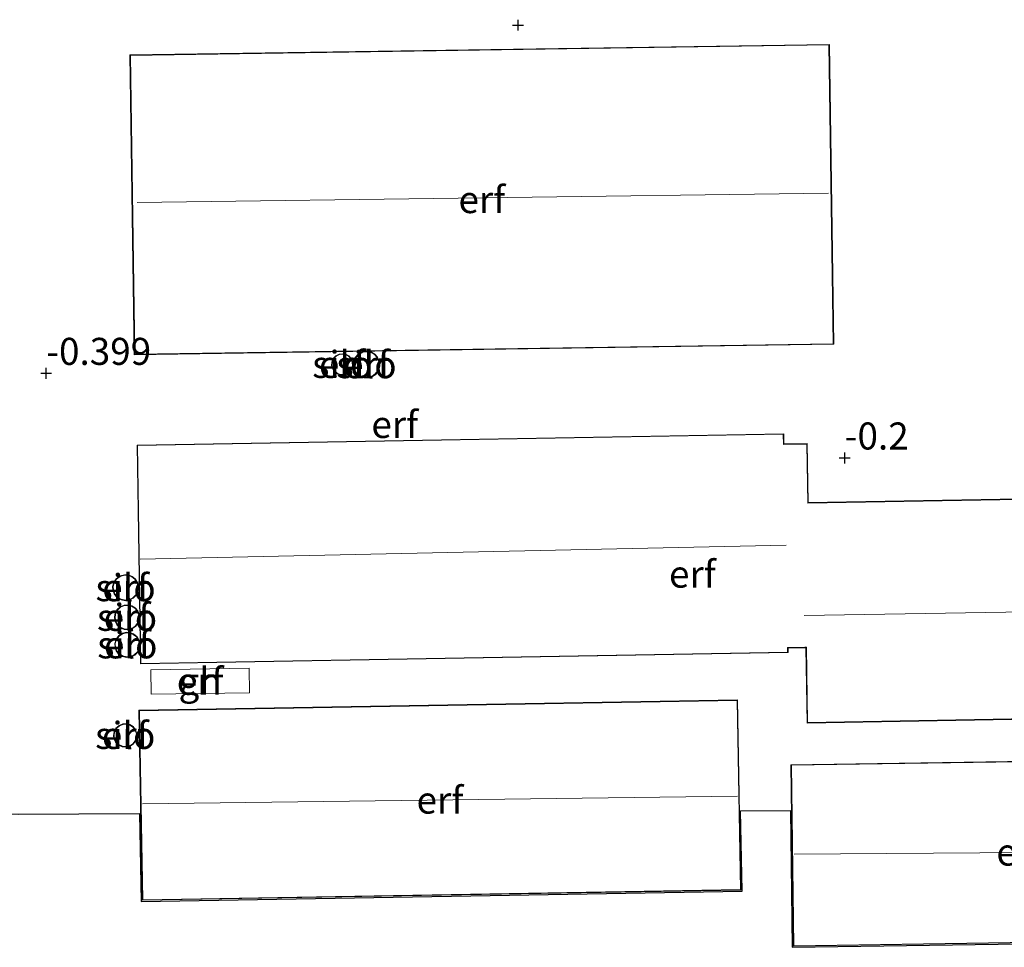
# Model space of a CAD drawing. Units: metres. Extents: x 89991 to 100007, y 406248 to 412500.
# Drawn here: x 93866 to 93957, y 410296 to 410382 of the extents above; entities that cross this region are included whole.
import ezdxf
from ezdxf.enums import TextEntityAlignment as Align

# ---------------------------------------------------------------- set-up
doc = ezdxf.new("R2010")
doc.units = ezdxf.units.M
doc.layers.get('0').update_dxf_attribs({"lineweight": 25})
for name, color, linetype, lineweight in [('B-ME-GW-HOOGTEPUNT-S-B1', 10, 'Continuous', 25), ('B-ME-IE-GRONDWERKLIJN-GROND_INGERICHT-GV-B6', 253, 'Continuous', 18), ('B-ME-KG-KADASTRAAL-DAKRAND-L-B1', 13, 'Continuous', 18), ('B-ME-KG-KADASTRAAL-NOKLIJN-L-B1', 13, 'Continuous', 18), ('B-ME-KG-KADASTRAAL-OPNAMEDTMGRENS-L-B1', 10, 'Continuous', 25), ('B-ME-OG-BEBOUWING-GV-B6', 173, 'Continuous', 18)]:
    doc.layers.add(name, color=color, linetype=linetype, lineweight=lineweight)
doc.styles.add('NLCS-ISO', font='NLCS-ISO.TTF')

# ---------------------------------------------------------------- blocks, each defined once
blk = doc.blocks.new('hoogtepunt')
for p, q in [((-0.5, 0), (0.5, 0)), ((0, 0.5), (0, -0.5))]:
    blk.add_line(p, q)

msp = doc.modelspace()

# ---------------------------------------------------------------- linework, layer by layer
at = {"layer": 'B-ME-IE-GRONDWERKLIJN-GROND_INGERICHT-GV-B6'}
for points in [[(93876.563, 410378.601, -0.248), (93876.978, 410350.876, -0.248), (93941.628, 410351.843, -0.248), (93941.213, 410379.568, -0.248), (93876.563, 410378.601, -0.248)], [(93896.515, 410350.925, -0.248), (93896.236, 410350.975, -0.248), (93895.92, 410350.936, -0.248), (93895.609, 410350.781, -0.248), (93895.364, 410350.518, -0.248), (93895.23, 410350.197, -0.248), (93895.212, 410349.879, -0.248), (93895.282, 410349.604, -0.248), (93895.44, 410349.343, -0.248), (93895.7, 410349.124, -0.248), (93896.036, 410349.002, -0.248), (93896.39, 410349.006, -0.248), (93896.699, 410349.122, -0.248), (93896.928, 410349.304, -0.248), (93897.094, 410349.544, -0.248), (93897.188, 410349.86, -0.248), (93897.168, 410350.214, -0.248), (93897.023, 410350.541, -0.248), (93896.787, 410350.785, -0.248), (93896.515, 410350.925, -0.248)], [(93898.904, 410351.107, -0.268), (93898.51, 410351.175, -0.271), (93898.088, 410351.151, -0.273), (93897.688, 410350.95, -0.273), (93897.394, 410350.633, -0.271), (93897.236, 410350.27, -0.268), (93897.198, 410349.92, -0.265), (93897.269, 410349.546, -0.26), (93897.477, 410349.179, -0.256), (93897.817, 410348.891, -0.251), (93898.232, 410348.743, -0.248), (93898.642, 410348.744, -0.246), (93898.988, 410348.858, -0.245), (93899.285, 410349.067, -0.246), (93899.532, 410349.394, -0.248), (93899.661, 410349.816, -0.252), (93899.634, 410350.26, -0.256), (93899.464, 410350.647, -0.261), (93899.207, 410350.927, -0.265), (93898.904, 410351.107, -0.268)], [(93877.226, 410342.525, -0.278), (93877.534, 410322.29, -0.356), (93937.404, 410323.339, -0.206), (93937.397, 410323.761, -0.201), (93939.036, 410323.789, -0.202), (93939.158, 410316.833, -0.318), (93978.688, 410317.529, -0.318), (93978.329, 410337.897, -0.318), (93939.267, 410337.209, -0.356), (93939.171, 410342.676, -0.187), (93937.012, 410342.638, -0.295), (93936.995, 410343.577, -0.468), (93877.226, 410342.525, -0.278)], [(93876.445, 410330.517, -0.305), (93876.061, 410330.543, -0.312), (93875.654, 410330.432, -0.321), (93875.302, 410330.177, -0.331), (93875.069, 410329.827, -0.34), (93874.973, 410329.454, -0.347), (93874.991, 410329.112, -0.351), (93875.118, 410328.764, -0.353), (93875.375, 410328.443, -0.353), (93875.747, 410328.22, -0.349), (93876.168, 410328.142, -0.342), (93876.562, 410328.208, -0.334), (93876.876, 410328.37, -0.326), (93877.129, 410328.617, -0.318), (93877.314, 410328.97, -0.31), (93877.373, 410329.395, -0.303), (93877.278, 410329.817, -0.299), (93877.054, 410330.162, -0.299), (93876.764, 410330.392, -0.301), (93876.445, 410330.517, -0.305)], [(93876.737, 410327.678, -0.356), (93876.417, 410327.757, -0.358), (93876.047, 410327.734, -0.361), (93875.673, 410327.576, -0.362), (93875.369, 410327.289, -0.361), (93875.191, 410326.925, -0.359), (93875.147, 410326.557, -0.357), (93875.208, 410326.232, -0.353), (93875.372, 410325.917, -0.35), (93875.658, 410325.644, -0.345), (93876.041, 410325.477, -0.342), (93876.453, 410325.457, -0.339), (93876.82, 410325.569, -0.337), (93877.099, 410325.764, -0.337), (93877.309, 410326.031, -0.338), (93877.442, 410326.392, -0.34), (93877.444, 410326.804, -0.344), (93877.3, 410327.195, -0.348), (93877.043, 410327.496, -0.352), (93876.737, 410327.678, -0.356)], [(93876.574, 410325.199, -0.341), (93876.241, 410325.221, -0.346), (93875.878, 410325.132, -0.352), (93875.536, 410324.91, -0.358), (93875.284, 410324.57, -0.362), (93875.172, 410324.177, -0.364), (93875.193, 410323.804, -0.364), (93875.311, 410323.493, -0.362), (93875.53, 410323.209, -0.359), (93875.862, 410322.988, -0.353), (93876.272, 410322.89, -0.347), (93876.684, 410322.943, -0.34), (93877.029, 410323.119, -0.334), (93877.272, 410323.362, -0.33), (93877.433, 410323.665, -0.327), (93877.501, 410324.046, -0.326), (93877.43, 410324.456, -0.327), (93877.218, 410324.819, -0.331), (93876.909, 410325.072, -0.336), (93876.574, 410325.199, -0.341)], [(93887.624, 410319.623, -0.353), (93887.59, 410321.897, -0.353), (93878.494, 410321.759, -0.353), (93878.528, 410319.486, -0.353), (93887.624, 410319.623, -0.353)], [(93933.039, 410301.392, -0.773), (93932.738, 410318.966, -0.452), (93877.404, 410318.019, -0.394), (93877.705, 410300.445, -0.773), (93933.039, 410301.392, -0.773)], [(93876.574, 410316.682, -0.369), (93876.275, 410316.764, -0.361), (93875.926, 410316.752, -0.355), (93875.571, 410316.613, -0.353), (93875.277, 410316.35, -0.357), (93875.1, 410316.013, -0.366), (93875.049, 410315.668, -0.378), (93875.097, 410315.361, -0.389), (93875.244, 410315.06, -0.403), (93875.506, 410314.796, -0.417), (93875.862, 410314.629, -0.43), (93876.249, 410314.6, -0.438), (93876.597, 410314.696, -0.441), (93876.865, 410314.872, -0.44), (93877.07, 410315.119, -0.435), (93877.204, 410315.454, -0.425), (93877.217, 410315.842, -0.411), (93877.091, 410316.214, -0.396), (93876.857, 410316.503, -0.381), (93876.574, 410316.682, -0.369)], [(93937.659, 410312.972, -0.563), (93937.876, 410296.199, -0.631), (93979.981, 410296.837, -0.631), (93979.727, 410313.61, -0.369), (93937.659, 410312.972, -0.563)], [(93980.083, 410296.738, -0.632), (93937.778, 410296.097, -0.632), (93937.614, 410308.75, -0.58), (93933.013, 410308.727, -0.639), (93933.14, 410301.293, -0.775), (93877.607, 410300.343, -0.775), (93877.468, 410308.455, -0.6), (93866.231, 410308.401, -0.371)]]:
    msp.add_polyline3d(points, dxfattribs=at)
at = {"layer": 'B-ME-KG-KADASTRAAL-DAKRAND-L-B1'}
for points in [[(93876.614, 410378.552, 2.479), (93941.164, 410379.517, 2.479), (93941.577, 410351.892, 2.479), (93877.027, 410350.926, 2.479), (93876.614, 410378.552, 2.479)], [(93896.891, 410349.338, 4.893), (93897.048, 410349.566, 4.893), (93897.137, 410349.866, 4.893), (93897.119, 410350.202, 4.893), (93896.981, 410350.513, 4.893), (93896.757, 410350.745, 4.893), (93896.499, 410350.877, 4.893), (93896.235, 410350.925, 4.893), (93895.935, 410350.887, 4.893), (93895.639, 410350.74, 4.893), (93895.406, 410350.491, 4.893), (93895.28, 410350.185, 4.893), (93895.263, 410349.884, 4.893), (93895.328, 410349.624, 4.893), (93895.478, 410349.376, 4.893), (93895.725, 410349.168, 4.893), (93896.045, 410349.052, 4.893), (93896.381, 410349.056, 4.893), (93896.674, 410349.166, 4.893), (93896.891, 410349.338, 4.893)], [(93898.965, 410348.903, 7.362), (93899.25, 410349.103, 7.361), (93899.487, 410349.418, 7.359), (93899.611, 410349.822, 7.356), (93899.585, 410350.248, 7.352), (93899.421, 410350.619, 7.347), (93899.176, 410350.888, 7.343), (93898.885, 410351.06, 7.34), (93898.515, 410351.146, 7.337), (93898.102, 410351.102, 7.336), (93897.719, 410350.91, 7.336), (93897.436, 410350.605, 7.338), (93897.284, 410350.257, 7.34), (93897.248, 410349.922, 7.344), (93897.317, 410349.564, 7.347), (93897.516, 410349.211, 7.352), (93897.842, 410348.935, 7.356), (93898.241, 410348.793, 7.36), (93898.634, 410348.794, 7.361), (93898.965, 410348.903, 7.362)], [(93877.276, 410342.476, 2.324), (93936.946, 410343.527, 2.305), (93936.963, 410342.587, 2.623), (93939.122, 410342.625, 2.586), (93939.218, 410337.159, 2.417), (93978.28, 410337.847, 2.455), (93978.637, 410317.578, 2.455), (93939.207, 410316.884, 2.455), (93939.085, 410323.84, 5.017), (93938.935, 410323.838, 2.37), (93937.346, 410323.81, 2.679), (93937.353, 410323.388, 2.567), (93877.586, 410322.338, 2.417), (93877.276, 410342.476, 2.324)], [(93876.846, 410328.411, 6.074), (93877.088, 410328.648, 6.082), (93877.266, 410328.986, 6.09), (93877.322, 410329.393, 6.096), (93877.231, 410329.798, 6.1), (93877.016, 410330.128, 6.101), (93876.739, 410330.348, 6.098), (93876.433, 410330.467, 6.094), (93876.066, 410330.493, 6.088), (93875.676, 410330.386, 6.079), (93875.339, 410330.142, 6.07), (93875.115, 410329.806, 6.061), (93875.024, 410329.449, 6.054), (93875.041, 410329.122, 6.05), (93875.162, 410328.789, 6.048), (93875.409, 410328.482, 6.049), (93875.765, 410328.267, 6.052), (93876.169, 410328.193, 6.059), (93876.546, 410328.256, 6.067), (93876.846, 410328.411, 6.074)], [(93877.064, 410325.8, 6.096), (93877.265, 410326.056, 6.095), (93877.392, 410326.401, 6.093), (93877.394, 410326.795, 6.09), (93877.256, 410327.17, 6.086), (93877.01, 410327.457, 6.082), (93876.718, 410327.632, 6.079), (93876.412, 410327.707, 6.076), (93876.058, 410327.684, 6.074), (93875.701, 410327.534, 6.073), (93875.41, 410327.259, 6.073), (93875.24, 410326.91, 6.075), (93875.198, 410326.559, 6.078), (93875.255, 410326.249, 6.081), (93875.413, 410325.948, 6.084), (93875.686, 410325.686, 6.088), (93876.052, 410325.527, 6.092), (93876.446, 410325.507, 6.095), (93876.798, 410325.614, 6.096), (93877.064, 410325.8, 6.096)], [(93877.231, 410323.392, 5.753), (93876.999, 410323.16, 5.749), (93876.669, 410322.991, 5.744), (93876.274, 410322.941, 5.737), (93875.883, 410323.034, 5.731), (93875.565, 410323.246, 5.726), (93875.355, 410323.518, 5.722), (93875.243, 410323.815, 5.721), (93875.222, 410324.172, 5.72), (93875.33, 410324.548, 5.722), (93875.57, 410324.873, 5.726), (93875.899, 410325.086, 5.732), (93876.246, 410325.17, 5.738), (93876.563, 410325.15, 5.743), (93876.884, 410325.029, 5.748), (93877.179, 410324.786, 5.753), (93877.383, 410324.439, 5.756), (93877.45, 410324.046, 5.757), (93877.385, 410323.682, 5.756), (93877.231, 410323.392, 5.753)], [(93932.689, 410318.915, 2.933), (93932.988, 410301.441, 2.933), (93877.754, 410300.496, 2.933), (93877.455, 410317.97, 2.933), (93932.689, 410318.915, 2.933)], [(93876.831, 410314.91, 6.503), (93877.027, 410315.145, 6.508), (93877.154, 410315.465, 6.517), (93877.167, 410315.835, 6.53), (93877.047, 410316.189, 6.545), (93876.823, 410316.465, 6.559), (93876.554, 410316.636, 6.57), (93876.269, 410316.714, 6.578), (93875.936, 410316.702, 6.584), (93875.597, 410316.57, 6.585), (93875.317, 410316.319, 6.582), (93875.148, 410315.997, 6.573), (93875.099, 410315.668, 6.562), (93875.146, 410315.376, 6.551), (93875.286, 410315.089, 6.538), (93875.536, 410314.837, 6.525), (93875.875, 410314.679, 6.513), (93876.244, 410314.65, 6.505), (93876.577, 410314.742, 6.502), (93876.831, 410314.91, 6.503)], [(93937.71, 410312.923, 2.219), (93979.678, 410313.559, 2.238), (93979.93, 410296.886, 2.238), (93937.926, 410296.249, 2.238), (93937.71, 410312.923, 2.219)]]:
    msp.add_polyline3d(points, dxfattribs=at)
at = {"layer": 'B-ME-KG-KADASTRAAL-NOKLIJN-L-B1'}
for p, q in [((93941.14, 410365.802, 7.642), (93877.227, 410364.954, 7.642)), ((93877.512, 410331.981, 6.27), (93937.226, 410333.268, 6.27)), ((93938.876, 410326.787, 6.27), (93978.369, 410327.417, 6.27)), ((93932.729, 410310.075, 6.334), (93877.735, 410309.367, 6.334)), ((93979.707, 410305.011, 5.349), (93937.96, 410304.708, 5.376))]:
    msp.add_line(p, q, dxfattribs=at)
at = {"layer": 'B-ME-KG-KADASTRAAL-OPNAMEDTMGRENS-L-B1'}
msp.add_polyline3d([(93798.807, 410310.372, -0.372), (93831.533, 410309.415, -0.709), (93866.231, 410308.401, -0.371), (93877.468, 410308.455, -0.6), (93877.607, 410300.343, -0.775), (93933.14, 410301.293, -0.775), (93933.013, 410308.727, -0.639), (93937.614, 410308.75, -0.58), (93937.778, 410296.097, -0.632), (93980.083, 410296.738, -0.632), (93979.897, 410308.957, -0.442), (93986.196, 410308.98, -0.369), (93987.381, 410308.988, -0.9), (94012.456, 410309.629, -0.925), (94046.449, 410310.632, -0.964), (94077.576, 410311.551, -0.895), (94112.03, 410312.568, -0.759), (94145.103, 410313.544, -1.017), (94178.854, 410314.477, -1.017)], dxfattribs=at)
at = {"layer": 'B-ME-OG-BEBOUWING-GV-B6'}
for points in [[(93876.563, 410378.601, -0.248), (93941.213, 410379.568, -0.248), (93941.628, 410351.843, -0.248), (93876.978, 410350.876, -0.248), (93876.563, 410378.601, -0.248)], [(93896.928, 410349.304, -0.248), (93896.699, 410349.122, -0.248), (93896.39, 410349.006, -0.248), (93896.036, 410349.002, -0.248), (93895.7, 410349.124, -0.248), (93895.44, 410349.343, -0.248), (93895.282, 410349.604, -0.248), (93895.212, 410349.879, -0.248), (93895.23, 410350.197, -0.248), (93895.364, 410350.518, -0.248), (93895.609, 410350.781, -0.248), (93895.92, 410350.936, -0.248), (93896.236, 410350.975, -0.248), (93896.515, 410350.925, -0.248), (93896.787, 410350.785, -0.248), (93897.023, 410350.541, -0.248), (93897.168, 410350.214, -0.248), (93897.188, 410349.86, -0.248), (93897.094, 410349.544, -0.248), (93896.928, 410349.304, -0.248)], [(93898.988, 410348.858, -0.245), (93898.642, 410348.744, -0.246), (93898.232, 410348.743, -0.248), (93897.817, 410348.891, -0.251), (93897.477, 410349.179, -0.256), (93897.269, 410349.546, -0.26), (93897.198, 410349.92, -0.265), (93897.236, 410350.27, -0.268), (93897.394, 410350.633, -0.271), (93897.688, 410350.95, -0.273), (93898.088, 410351.151, -0.273), (93898.51, 410351.175, -0.271), (93898.904, 410351.107, -0.268), (93899.207, 410350.927, -0.265), (93899.464, 410350.647, -0.261), (93899.634, 410350.26, -0.256), (93899.661, 410349.816, -0.252), (93899.532, 410349.394, -0.248), (93899.285, 410349.067, -0.246), (93898.988, 410348.858, -0.245)], [(93877.226, 410342.525, -0.278), (93936.995, 410343.577, -0.468), (93937.012, 410342.638, -0.295), (93939.171, 410342.676, -0.187), (93939.267, 410337.209, -0.356), (93978.329, 410337.897, -0.318), (93978.688, 410317.529, -0.318), (93939.158, 410316.833, -0.318), (93939.036, 410323.789, -0.202), (93937.397, 410323.761, -0.201), (93937.404, 410323.339, -0.206), (93877.534, 410322.29, -0.356), (93877.226, 410342.525, -0.278)], [(93876.876, 410328.37, -0.326), (93876.562, 410328.208, -0.334), (93876.168, 410328.142, -0.342), (93875.747, 410328.22, -0.349), (93875.375, 410328.443, -0.353), (93875.118, 410328.764, -0.353), (93874.991, 410329.112, -0.351), (93874.973, 410329.454, -0.347), (93875.069, 410329.827, -0.34), (93875.302, 410330.177, -0.331), (93875.654, 410330.432, -0.321), (93876.061, 410330.543, -0.312), (93876.445, 410330.517, -0.305), (93876.764, 410330.392, -0.301), (93877.054, 410330.162, -0.299), (93877.278, 410329.817, -0.299), (93877.373, 410329.395, -0.303), (93877.314, 410328.97, -0.31), (93877.129, 410328.617, -0.318), (93876.876, 410328.37, -0.326)], [(93877.099, 410325.764, -0.337), (93876.82, 410325.569, -0.337), (93876.453, 410325.457, -0.339), (93876.041, 410325.477, -0.342), (93875.658, 410325.644, -0.345), (93875.372, 410325.917, -0.35), (93875.208, 410326.232, -0.353), (93875.147, 410326.557, -0.357), (93875.191, 410326.925, -0.359), (93875.369, 410327.289, -0.361), (93875.673, 410327.576, -0.362), (93876.047, 410327.734, -0.361), (93876.417, 410327.757, -0.358), (93876.737, 410327.678, -0.356), (93877.043, 410327.496, -0.352), (93877.3, 410327.195, -0.348), (93877.444, 410326.804, -0.344), (93877.442, 410326.392, -0.34), (93877.309, 410326.031, -0.338), (93877.099, 410325.764, -0.337)], [(93877.501, 410324.046, -0.326), (93877.433, 410323.665, -0.327), (93877.272, 410323.362, -0.33), (93877.029, 410323.119, -0.334), (93876.684, 410322.943, -0.34), (93876.272, 410322.89, -0.347), (93875.862, 410322.988, -0.353), (93875.53, 410323.209, -0.359), (93875.311, 410323.493, -0.362), (93875.193, 410323.804, -0.364), (93875.172, 410324.177, -0.364), (93875.284, 410324.57, -0.362), (93875.536, 410324.91, -0.358), (93875.878, 410325.132, -0.352), (93876.241, 410325.221, -0.346), (93876.574, 410325.199, -0.341), (93876.909, 410325.072, -0.336), (93877.218, 410324.819, -0.331), (93877.43, 410324.456, -0.327), (93877.501, 410324.046, -0.326)], [(93878.494, 410321.759, -0.353), (93887.59, 410321.897, -0.353), (93887.624, 410319.623, -0.353), (93878.528, 410319.486, -0.353), (93878.494, 410321.759, -0.353)], [(93932.738, 410318.966, -0.452), (93933.039, 410301.392, -0.773), (93877.705, 410300.445, -0.773), (93877.404, 410318.019, -0.394), (93932.738, 410318.966, -0.452)], [(93876.865, 410314.872, -0.44), (93876.597, 410314.696, -0.441), (93876.249, 410314.6, -0.438), (93875.862, 410314.629, -0.43), (93875.506, 410314.796, -0.417), (93875.244, 410315.06, -0.403), (93875.097, 410315.361, -0.389), (93875.049, 410315.668, -0.378), (93875.1, 410316.013, -0.366), (93875.277, 410316.35, -0.357), (93875.571, 410316.613, -0.353), (93875.926, 410316.752, -0.355), (93876.275, 410316.764, -0.361), (93876.574, 410316.682, -0.369), (93876.857, 410316.503, -0.381), (93877.091, 410316.214, -0.396), (93877.217, 410315.842, -0.411), (93877.204, 410315.454, -0.425), (93877.07, 410315.119, -0.435), (93876.865, 410314.872, -0.44)], [(93937.659, 410312.972, -0.563), (93979.727, 410313.61, -0.369), (93979.981, 410296.837, -0.631), (93937.876, 410296.199, -0.631), (93937.659, 410312.972, -0.563)]]:
    msp.add_polyline3d(points, dxfattribs=at)

# ---------------------------------------------------------------- block references
at = {"layer": 'B-ME-GW-HOOGTEPUNT-S-B1', "rotation": 90}
for p in [(93912.442, 410381.354, -0.306), (93912.442, 410381.354, -0.306), (93868.833, 410349.161, -0.399), (93868.833, 410349.161, -0.399), (93942.629, 410341.336, -0.2), (93942.629, 410341.336, -0.2)]:
    msp.add_blockref('hoogtepunt', p, dxfattribs=at)

# ---------------------------------------------------------------- texts
at = {"layer": 'B-ME-GW-HOOGTEPUNT-S-B1', "ltscale": 0.2, "style": 'NLCS-ISO'}
for s, p in [('-0.399', (93868.833, 410349.161, -0.399)), ('-0.399', (93868.833, 410349.161, -0.399)), ('-0.2', (93942.629, 410341.336, -0.2)), ('-0.2', (93942.629, 410341.336, -0.2))]:
    msp.add_text(s, height=2.5, dxfattribs=at).set_placement(p, align=Align.BOTTOM_LEFT)
at = {"layer": 'B-ME-IE-GRONDWERKLIJN-GROND_INGERICHT-GV-B6', "ltscale": 0.2, "style": 'NLCS-ISO'}
for p in [(93909.0955, 410365.222), (93896.2011, 410349.9821), (93898.4333, 410349.961), (93901.0467, 410344.4313), (93928.5525, 410330.6004), (93876.1711, 410329.3453), (93876.3036, 410326.605), (93876.3331, 410324.0566), (93883.0592, 410320.6913), (93876.1385, 410315.6834), (93905.2215, 410309.7055), (93958.8109, 410304.9019)]:
    msp.add_text('erf', height=2.5, dxfattribs=at).set_placement(p, align=Align.MIDDLE_CENTER)
at = {"layer": 'B-ME-OG-BEBOUWING-GV-B6', "ltscale": 0.2, "style": 'NLCS-ISO'}
for s, p in [('silo', (93896.2011, 410349.9821)), ('silo', (93898.4333, 410349.961)), ('silo', (93876.1711, 410329.3453)), ('silo', (93876.3036, 410326.605)), ('silo', (93876.3331, 410324.0566)), ('gh', (93883.0592, 410320.6913)), ('silo', (93876.1385, 410315.6834))]:
    msp.add_text(s, height=2.5, dxfattribs=at).set_placement(p, align=Align.MIDDLE_CENTER)

doc.saveas('drawing.dxf')
